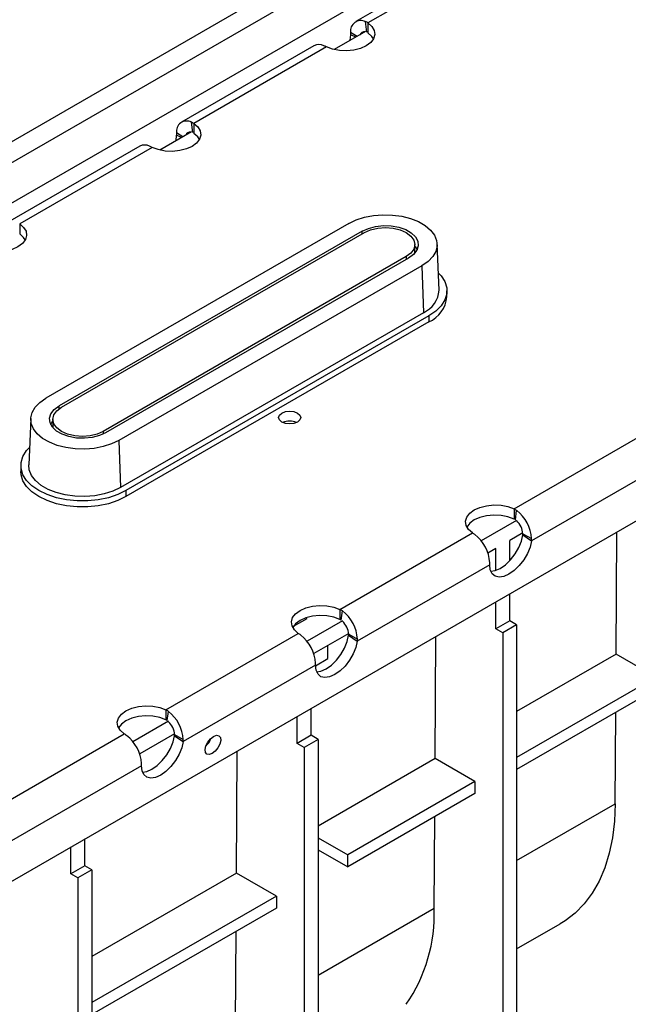
# Model space of a CAD drawing. Units: millimetres. Extents: x 70 to 4130, y 70 to 2900.
# Drawn here: x 3369 to 3492, y 2292 to 2492 of the extents above; entities that cross this region are included whole.
import ezdxf

# ---------------------------------------------------------------- set-up
doc = ezdxf.new("R2010")
doc.units = ezdxf.units.MM
doc.header["$LTSCALE"] = 10
doc.layers.add('HAURATON_PRODUCT_CONTOUR', color=7, linetype='Continuous', lineweight=25)

msp = doc.modelspace()

# ---------------------------------------------------------------- linework, layer by layer
at = {"layer": 'HAURATON_PRODUCT_CONTOUR'}
for p, q in [((3623.6, 2615.7), (2917.91, 2208.32)), ((2920.62, 2205.61), (3626.31, 2613)), ((2921.19, 2197.76), (3626.88, 2605.15)), ((3026.36, 2120.65), (3732.05, 2528.03)), ((3463.7, 2507.45), (3436.83, 2491.94)), ((3466.21, 2507.21), (3439.31, 2491.68)), ((3439.07, 2489.8), (3438.82, 2491.94)), ((3439.31, 2491.68), (3439.31, 2489.64)), ((3438.82, 2489.94), (3432.42, 2486.25)), ((3435.72, 2488.16), (3435.8, 2489.28)), ((3437.1, 2488.95), (3435.79, 2489.74)), ((3436.82, 2488.79), (3435.8, 2489.28)), ((3428.34, 2487.04), (3401.47, 2471.53)), ((3430.86, 2486.8), (3403.96, 2471.27)), ((3403.72, 2469.39), (3403.47, 2471.53)), ((3403.96, 2471.27), (3403.96, 2469.23)), ((3403.46, 2469.53), (3397.07, 2465.84)), ((3401.74, 2468.54), (3400.44, 2469.33)), ((3400.37, 2467.75), (3400.44, 2468.87)), ((3401.47, 2468.38), (3400.44, 2468.87)), ((3392.99, 2466.63), (3366.12, 2451.12)), ((3395.5, 2466.39), (3368.6, 2450.86)), ((3368.6, 2450.86), (3368.6, 2448.82)), ((3435.42, 2450.92), (3373.9, 2415.41)), ((3438.12, 2449.36), (3376.61, 2413.85)), ((3438.14, 2448.82), (3438.12, 2449.36)), ((3377.09, 2413.57), (3438.6, 2449.09)), ((3448.85, 2444.94), (3448.85, 2446.64)), ((3453.75, 2437.4), (3453.34, 2446.79)), ((3447.09, 2444.19), (3385.57, 2408.67)), ((3447.57, 2443.91), (3386.05, 2408.4)), ((3447.09, 2444.19), (3447.09, 2443.63)), ((3450.27, 2442.35), (3388.75, 2406.84)), ((3450.27, 2442.35), (3450.56, 2432.8)), ((3455.35, 2436.02), (3455.35, 2437.25)), ((3450.56, 2432.8), (3389.04, 2397.28)), ((3451.69, 2432.14), (3390.17, 2396.63)), ((3451.69, 2432.14), (3451.69, 2430.92)), ((3451.69, 2430.92), (3390.17, 2395.41)), ((3376.62, 2413.27), (3376.61, 2413.85)), ((3370.83, 2411.27), (3370.43, 2401.89)), ((3375.33, 2411.12), (3375.33, 2409.43)), ((3422.18, 2410.54), (3422.04, 2410.46)), ((3385.57, 2408.67), (3385.57, 2408.14)), ((3468.98, 2392.91), (3495.88, 2408.44)), ((3388.75, 2406.84), (3389.04, 2397.28)), ((3368.83, 2401.73), (3368.83, 2400.51)), ((3499.4, 2401.97), (3472.51, 2386.45)), ((3390.17, 2396.63), (3390.17, 2395.41)), ((3468.98, 2392.91), (3468.98, 2390.87)), ((3469.25, 2390.72), (3469.5, 2392.59)), ((3469.5, 2390.59), (3462.3, 2386.43)), ((3433.62, 2372.5), (3460.53, 2388.03)), ((3470.75, 2388.04), (3468.09, 2386.51)), ((3470.75, 2387.64), (3472.51, 2386.45)), ((3470.76, 2387.87), (3472.53, 2386.89)), ((3489.7, 2363.41), (3489.85, 2388.22)), ((3468.09, 2382.41), (3468.09, 2386.51)), ((3465.26, 2384.87), (3463.67, 2383.95)), ((3465.26, 2380.42), (3465.26, 2384.87)), ((3464.04, 2381.56), (3437.15, 2366.04)), ((3468.09, 2370.17), (3468.09, 2375.66)), ((3465.26, 2368.54), (3465.26, 2374.02)), ((3433.62, 2372.5), (3433.62, 2370.46)), ((3433.89, 2370.31), (3434.14, 2372.18)), ((3424.18, 2369.08), (3426.94, 2370.67)), ((3426.94, 2370.67), (3426.72, 2370.79)), ((3434.15, 2370.18), (3426.95, 2366.02)), ((3468.09, 2370.17), (3465.26, 2368.54)), ((3469.5, 2369.36), (3466.68, 2367.73)), ((3469.5, 2369.36), (3468.09, 2370.17)), ((3469.5, 2369.36), (3469.5, 2257.49)), ((3398.27, 2352.09), (3425.17, 2367.62)), ((3435.4, 2367.63), (3428.31, 2363.54)), ((3435.39, 2367.23), (3437.15, 2366.04)), ((3435.41, 2367.46), (3437.17, 2366.48)), ((3466.68, 2367.73), (3465.26, 2368.54)), ((3466.68, 2367.73), (3466.68, 2255.86)), ((3431.18, 2362.5), (3431.18, 2365.2)), ((3452.93, 2342.18), (3453.08, 2366.99)), ((3489.7, 2363.41), (3469.5, 2351.75)), ((3497.79, 2358.74), (3489.7, 2363.41)), ((3428.69, 2361.15), (3401.8, 2345.63)), ((3428.68, 2361.06), (3431.18, 2362.5)), ((3497.79, 2358.74), (3469.5, 2342.41)), ((3497.79, 2356.29), (3469.5, 2339.96)), ((3398.27, 2352.09), (3398.27, 2350.05)), ((3398.54, 2349.9), (3398.79, 2351.77)), ((3427.79, 2346.91), (3427.79, 2352.39)), ((3489.52, 2333), (3489.63, 2351.58)), ((3398.79, 2349.77), (3391.59, 2345.61)), ((3424.96, 2345.27), (3424.96, 2350.75)), ((3362.91, 2331.68), (3389.81, 2347.21)), ((3400.04, 2347.22), (3392.96, 2343.13)), ((3400.04, 2346.82), (3401.8, 2345.63)), ((3400.05, 2347.05), (3401.82, 2346.07)), ((3427.79, 2346.91), (3424.96, 2345.27)), ((3426.37, 2344.46), (3424.96, 2345.27)), ((3429.2, 2346.09), (3426.37, 2344.46)), ((3429.2, 2346.09), (3427.79, 2346.91)), ((3429.2, 2346.09), (3429.2, 2234.22)), ((3412.63, 2318.92), (3412.78, 2343.72)), ((3426.37, 2344.46), (3426.37, 2232.59)), ((3452.93, 2342.18), (3429.2, 2328.48)), ((3461.02, 2337.51), (3452.93, 2342.18)), ((3393.33, 2340.74), (3366.44, 2325.22)), ((3461.02, 2337.51), (3435.21, 2322.61)), ((3461.02, 2337.51), (3461.02, 2335.06)), ((3461.02, 2335.06), (3435.21, 2320.16)), ((3469.5, 2321.44), (3489.52, 2333)), ((3452.75, 2311.77), (3452.86, 2330.35)), ((3381.82, 2320.37), (3381.82, 2325.85)), ((3429.2, 2326.08), (3435.21, 2322.61)), ((3379, 2318.74), (3379, 2324.22)), ((3429.2, 2323.63), (3435.21, 2320.16)), ((3435.21, 2320.16), (3435.21, 2322.61)), ((3381.82, 2320.37), (3379, 2318.74)), ((3383.24, 2319.56), (3380.41, 2317.92)), ((3383.24, 2319.56), (3381.82, 2320.37)), ((3383.24, 2319.56), (3383.24, 2207.69)), ((3380.41, 2317.92), (3379, 2318.74)), ((3380.41, 2317.92), (3380.41, 2206.06)), ((3412.63, 2318.92), (3383.24, 2301.95)), ((3420.71, 2314.25), (3412.63, 2318.92)), ((3420.71, 2314.25), (3383.24, 2292.61)), ((3420.71, 2314.25), (3420.71, 2311.8)), ((3420.71, 2311.8), (3383.24, 2290.16)), ((3429.2, 2298.18), (3452.75, 2311.77)), ((3412.44, 2288.5), (3412.55, 2307.08)), ((3469.5, 2303.49), (3478.33, 2308.58))]:
    msp.add_line(p, q, dxfattribs=at)
at = {"layer": 'HAURATON_PRODUCT_CONTOUR', "flags": 128}
for points in [[(3439.31, 2491.68), (3440.12, 2490.97), (3440.59, 2490.16), (3440.71, 2489.3), (3440.46, 2488.46), (3439.87, 2487.68), (3438.96, 2487.01), (3437.79, 2486.48), (3436.44, 2486.14), (3434.98, 2485.99), (3433.5, 2486.06), (3432.1, 2486.34), (3430.86, 2486.8)], [(3440.45, 2488.43), (3440.12, 2488.92), (3439.31, 2489.64)], [(3403.96, 2471.27), (3404.76, 2470.56), (3405.24, 2469.75), (3405.35, 2468.89), (3405.11, 2468.05), (3404.51, 2467.27), (3403.6, 2466.6), (3402.44, 2466.07), (3401.08, 2465.73), (3399.62, 2465.58), (3398.15, 2465.65), (3396.74, 2465.93), (3395.5, 2466.39)], [(3405.09, 2468.02), (3404.76, 2468.51), (3403.96, 2469.23)], [(3435.42, 2450.92), (3436.91, 2451.64), (3438.61, 2452.18), (3440.44, 2452.54), (3442.36, 2452.69), (3444.3, 2452.64), (3446.18, 2452.38), (3447.96, 2451.93), (3449.55, 2451.3), (3450.93, 2450.51), (3452.02, 2449.59), (3452.8, 2448.56), (3453.25, 2447.47), (3453.34, 2446.36), (3453.07, 2445.25), (3452.45, 2444.19), (3451.51, 2443.21), (3450.27, 2442.35)], [(3368.6, 2450.86), (3369.4, 2450.14), (3369.88, 2449.34), (3370, 2448.48), (3369.75, 2447.64), (3369.16, 2446.86), (3368.25, 2446.19), (3367.08, 2445.66), (3365.73, 2445.32), (3364.27, 2445.17), (3362.79, 2445.24), (3361.39, 2445.52), (3360.15, 2445.98)], [(3438.12, 2449.36), (3439.39, 2449.94), (3440.86, 2450.32), (3442.44, 2450.49), (3444.05, 2450.43), (3445.59, 2450.15), (3446.97, 2449.67), (3448.11, 2449.01), (3448.94, 2448.22), (3449.42, 2447.33), (3449.52, 2446.4), (3449.22, 2445.49), (3448.56, 2444.64), (3447.57, 2443.91)], [(3438.6, 2449.09), (3439.85, 2449.64), (3441.29, 2449.98), (3442.85, 2450.1), (3444.4, 2449.98), (3445.85, 2449.64), (3447.09, 2449.09), (3448.04, 2448.37), (3448.64, 2447.53), (3448.85, 2446.64), (3448.64, 2445.74), (3448.04, 2444.9), (3447.09, 2444.19)], [(3369.74, 2447.61), (3369.4, 2448.1), (3368.6, 2448.82)], [(3448.85, 2446.35), (3448.87, 2446.32), (3449.28, 2445.6)], [(3453.59, 2440.93), (3454.18, 2440.3), (3454.92, 2439.11), (3455.3, 2437.88), (3455.3, 2436.62), (3454.92, 2435.38), (3454.18, 2434.2), (3453.09, 2433.11), (3451.69, 2432.14)], [(3388.75, 2406.84), (3387.26, 2406.12), (3385.57, 2405.58), (3383.73, 2405.22), (3381.81, 2405.07), (3379.88, 2405.12), (3377.99, 2405.38), (3376.22, 2405.83), (3374.62, 2406.46), (3373.25, 2407.25), (3372.16, 2408.17), (3371.37, 2409.2), (3370.93, 2410.29), (3370.84, 2411.4), (3371.11, 2412.51), (3371.72, 2413.57), (3372.67, 2414.55), (3373.9, 2415.41)], [(3386.05, 2408.4), (3384.78, 2407.82), (3383.32, 2407.44), (3381.73, 2407.27), (3380.12, 2407.33), (3378.59, 2407.61), (3377.21, 2408.09), (3376.07, 2408.74), (3375.24, 2409.54), (3374.76, 2410.43), (3374.66, 2411.36), (3374.95, 2412.27), (3375.61, 2413.12), (3376.61, 2413.85)], [(3385.57, 2408.67), (3384.33, 2408.12), (3382.88, 2407.78), (3381.33, 2407.66), (3379.78, 2407.78), (3378.33, 2408.12), (3377.09, 2408.67), (3376.13, 2409.39), (3375.53, 2410.23), (3375.33, 2411.12), (3375.53, 2412.02), (3376.13, 2412.85), (3377.09, 2413.57)], [(3424.99, 2412.41), (3425.48, 2411.99), (3425.65, 2411.49), (3425.48, 2410.99), (3424.99, 2410.57), (3424.26, 2410.29), (3423.4, 2410.19), (3422.54, 2410.29), (3421.81, 2410.57), (3421.32, 2410.99), (3421.15, 2411.49), (3421.32, 2411.99), (3421.81, 2412.41), (3422.54, 2412.69), (3423.4, 2412.79), (3424.26, 2412.69), (3424.99, 2412.41)], [(3374.89, 2410.09), (3375.03, 2410.38), (3375.33, 2410.83)], [(3390.17, 2396.63), (3388.5, 2395.82), (3386.61, 2395.19), (3384.56, 2394.76), (3382.42, 2394.54), (3380.24, 2394.54), (3378.09, 2394.76), (3376.05, 2395.19), (3374.16, 2395.82), (3372.49, 2396.63), (3371.09, 2397.59), (3370, 2398.68), (3369.25, 2399.86), (3368.88, 2401.1), (3368.88, 2402.36), (3369.25, 2403.6), (3370, 2404.78), (3370.58, 2405.42)], [(3389.04, 2397.28), (3387.49, 2396.54), (3385.73, 2395.98), (3383.82, 2395.61), (3381.83, 2395.45), (3379.82, 2395.5), (3377.86, 2395.77), (3376.02, 2396.23), (3374.36, 2396.89), (3372.94, 2397.71), (3371.8, 2398.67), (3370.99, 2399.73), (3370.53, 2400.86), (3370.43, 2401.89)], [(3390.17, 2395.41), (3388.5, 2394.6), (3386.61, 2393.97), (3384.56, 2393.54), (3382.42, 2393.32), (3380.24, 2393.32), (3378.09, 2393.54), (3376.05, 2393.97), (3374.16, 2394.6), (3372.49, 2395.41), (3371.09, 2396.37), (3370, 2397.46), (3369.25, 2398.64), (3368.88, 2399.88), (3368.83, 2400.51)], [(3460.53, 2388.03), (3459.72, 2388.75), (3459.25, 2389.56), (3459.13, 2390.41), (3459.37, 2391.25), (3459.97, 2392.04), (3460.88, 2392.71), (3462.05, 2393.24), (3463.4, 2393.58), (3464.86, 2393.72), (3466.34, 2393.65), (3467.74, 2393.38), (3468.98, 2392.91)], [(3468.98, 2390.87), (3467.74, 2391.34), (3466.34, 2391.61), (3464.86, 2391.68), (3463.4, 2391.54), (3462.05, 2391.19), (3460.88, 2390.67), (3459.97, 2390), (3459.39, 2389.24)], [(3464.25, 2380.24), (3465.13, 2380.38), (3466.17, 2380.84), (3467.23, 2381.59), (3468.25, 2382.59), (3469.17, 2383.77), (3469.92, 2385.06), (3470.45, 2386.38), (3470.75, 2387.64)], [(3472.51, 2386.45), (3472.21, 2385.18), (3471.68, 2383.87), (3470.93, 2382.58), (3470.01, 2381.4), (3468.99, 2380.4), (3467.93, 2379.65), (3466.89, 2379.18), (3465.94, 2379.04), (3465.13, 2379.23), (3464.52, 2379.74), (3464.15, 2380.53), (3464.04, 2381.56)], [(3425.17, 2367.62), (3424.37, 2368.34), (3423.89, 2369.15), (3423.77, 2370), (3424.02, 2370.84), (3424.61, 2371.63), (3425.52, 2372.3), (3426.69, 2372.83), (3428.05, 2373.17), (3429.5, 2373.31), (3430.98, 2373.24), (3432.38, 2372.97), (3433.62, 2372.5)], [(3433.62, 2370.46), (3432.38, 2370.93), (3430.98, 2371.2), (3429.5, 2371.27), (3428.05, 2371.13), (3426.69, 2370.78), (3425.52, 2370.26), (3424.61, 2369.59), (3424.03, 2368.83)], [(3428.89, 2359.83), (3429.77, 2359.97), (3430.81, 2360.43), (3431.88, 2361.18), (3432.9, 2362.18), (3433.81, 2363.36), (3434.56, 2364.65), (3435.1, 2365.97), (3435.39, 2367.23)], [(3437.15, 2366.04), (3436.86, 2364.77), (3436.32, 2363.46), (3435.57, 2362.17), (3434.66, 2360.99), (3433.64, 2359.99), (3432.57, 2359.24), (3431.53, 2358.77), (3430.58, 2358.63), (3429.77, 2358.82), (3429.17, 2359.33), (3428.8, 2360.12), (3428.69, 2361.15)], [(3389.81, 2347.21), (3389.01, 2347.93), (3388.53, 2348.74), (3388.42, 2349.59), (3388.66, 2350.43), (3389.26, 2351.22), (3390.17, 2351.89), (3391.34, 2352.42), (3392.69, 2352.76), (3394.15, 2352.9), (3395.62, 2352.83), (3397.03, 2352.56), (3398.27, 2352.09)], [(3398.27, 2350.05), (3397.03, 2350.52), (3395.62, 2350.79), (3394.15, 2350.86), (3392.69, 2350.72), (3391.34, 2350.37), (3390.17, 2349.85), (3389.26, 2349.18), (3388.68, 2348.42)], [(3401.8, 2345.63), (3401.5, 2344.36), (3400.97, 2343.05), (3400.22, 2341.76), (3399.3, 2340.58), (3398.28, 2339.58), (3397.22, 2338.83), (3396.18, 2338.36), (3395.22, 2338.22), (3394.42, 2338.41), (3393.81, 2338.92), (3393.44, 2339.71), (3393.33, 2340.74)], [(3393.54, 2339.42), (3394.42, 2339.56), (3395.46, 2340.02), (3396.52, 2340.77), (3397.54, 2341.77), (3398.46, 2342.95), (3399.2, 2344.24), (3399.74, 2345.56), (3400.04, 2346.82)], [(3409.42, 2345.87), (3409.24, 2345.13), (3408.85, 2344.36), (3408.31, 2343.68), (3407.69, 2343.2), (3407.09, 2342.98), (3406.6, 2343.06), (3406.3, 2343.43), (3406.23, 2344.03), (3406.41, 2344.77), (3406.8, 2345.53), (3407.34, 2346.21), (3407.96, 2346.7), (3408.56, 2346.92), (3409.05, 2346.83), (3409.35, 2346.47), (3409.42, 2345.87)], [(3489.52, 2333), (3489.36, 2329.46), (3488.96, 2326.1), (3488.29, 2322.93), (3487.38, 2319.99), (3486.22, 2317.29), (3484.83, 2314.84), (3483.21, 2312.67), (3481.37, 2310.78), (3479.33, 2309.2), (3478.33, 2308.58)]]:
    msp.add_lwpolyline(points, dxfattribs=at)
at = {"layer": 'HAURATON_PRODUCT_CONTOUR'}
for centre, radius, start, end in [((3437.87, 2490.06), 2.1, 63.1419, 188.8523), ((3437.71, 2489.25), 2.91, 56.6433, 67.5344), ((3444.79, 2489.57), 9, 178.9416, 181.8635), ((3438.55, 2488.96), 0.934, 80.4829, 159.5117), ((3429.34, 2485.06), 2.22, 63.3722, 116.7372), ((3427.63, 2480.48), 7.1, 62.9163, 67.5449), ((3402.52, 2469.65), 2.1, 63.1419, 188.8523), ((3402.35, 2468.84), 2.91, 56.6433, 67.5344), ((3409.43, 2469.16), 9, 178.9416, 181.8635), ((3403.19, 2468.55), 0.934, 80.4829, 159.5117), ((3393.99, 2464.65), 2.22, 63.3722, 116.7372), ((3392.27, 2460.07), 7.1, 62.9163, 67.5449), ((3448.39, 2437.71), 5.37, 293.8464, 356.7415), ((3449.1, 2436.64), 6.28, 294.3332, 354.3466), ((3423.4, 2407.19), 3.56, 66.9794, 113.0206), ((3467.33, 2389.68), 3.63, 53.2836, 62.9599), ((3464.71, 2386.39), 7.84, 3.6866, 52.3055), ((3468.4, 2389.58), 1.42, 53.3435, 65.9135), ((3466.82, 2387.6), 3.95, 3.8222, 47.1872), ((3455.01, 2379.64), 10.05, 53.2777, 56.6785), ((3456.22, 2381.49), 7.84, 3.6866, 52.3055), ((3469.49, 2387.84), 1.27, 350.9431, 1.088), ((3469.32, 2386.83), 3.21, 353.1924, 1.1491), ((3456.11, 2381.83), 7.93, 358.0084, 1.1394), ((3431.97, 2369.27), 3.63, 53.2836, 62.9599), ((3429.35, 2365.98), 7.84, 3.6866, 52.3055), ((3433.04, 2369.17), 1.42, 53.3435, 65.9135), ((3431.46, 2367.19), 3.95, 3.8222, 47.1872), ((3419.65, 2359.23), 10.05, 53.2777, 56.6785), ((3420.86, 2361.08), 7.84, 3.6866, 52.3055), ((3434.13, 2367.43), 1.27, 350.9431, 1.088), ((3433.97, 2366.42), 3.21, 353.1924, 1.1491), ((3420.76, 2361.42), 7.93, 358.0084, 1.1394), ((3396.62, 2348.86), 3.63, 53.2836, 62.9599), ((3393.99, 2345.57), 7.84, 3.6866, 52.3055), ((3397.69, 2348.76), 1.42, 53.3435, 65.9135), ((3396.11, 2346.78), 3.95, 3.8222, 47.1872), ((3384.29, 2338.82), 10.05, 53.2777, 56.6785), ((3385.51, 2340.67), 7.84, 3.6866, 52.3055), ((3398.78, 2347.02), 1.27, 350.9431, 1.088), ((3398.61, 2346.01), 3.21, 353.1924, 1.1491), ((3403.69, 2347.75), 4.06, 311.9188, 339.7818), ((3385.4, 2341.01), 7.93, 358.0084, 1.1394), ((3420.56, 2310.51), 32.21, 325.4488, 2.237)]:
    msp.add_arc(centre, radius, start, end, dxfattribs=at)

doc.saveas('drawing.dxf')
